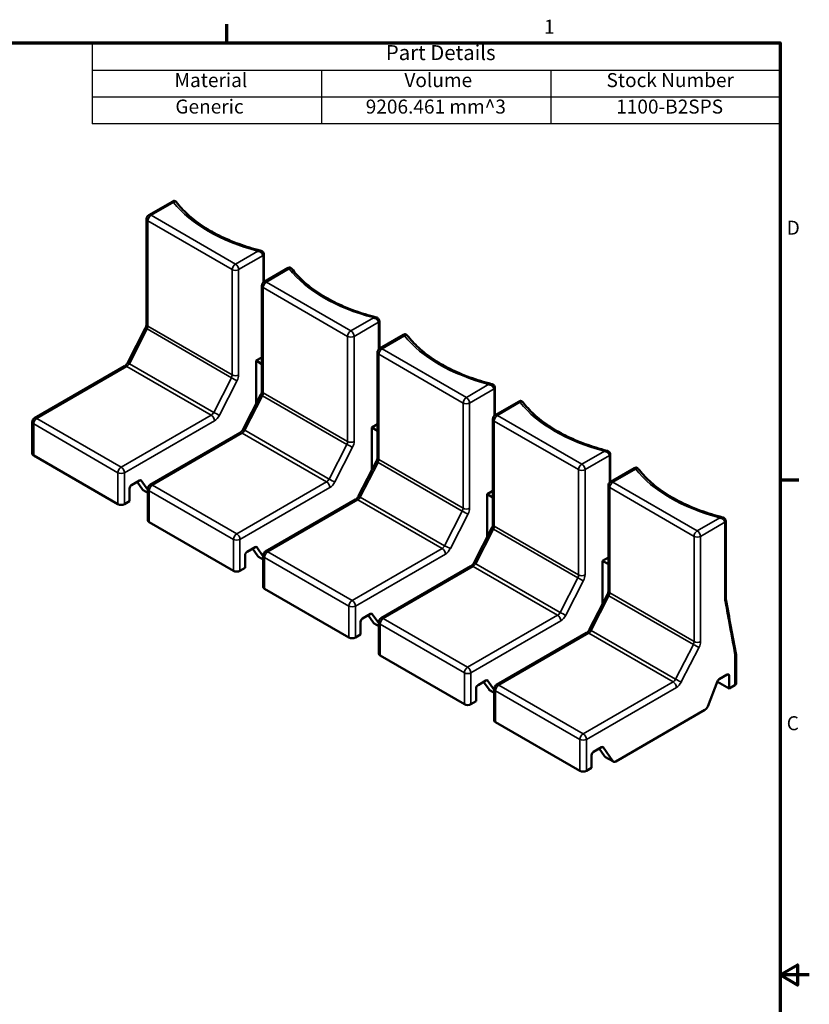
# Model space of a CAD drawing. Units: millimetres. Extents: x 6 to 273, y 3 to 213.
# Drawn here: x 187 to 273, y 105 to 212 of the extents above; entities that cross this region are included whole.
import ezdxf

# ---------------------------------------------------------------- set-up
doc = ezdxf.new("R2010")
doc.units = ezdxf.units.MM
doc.header["$LTSCALE"] = 0.5
for name, color, linetype, lineweight in [('Border {c3}', 7, 'Continuous', 70), ('Symbol {c3}', 7, 'Continuous', 25), ('Visible Narrow {c3}', 7, 'Continuous', 35), ('Visible {c3}', 7, 'Continuous', 50)]:
    doc.layers.add(name, color=color, linetype=linetype, lineweight=lineweight)
doc.styles.add('Heading Text {c3}', font='tahoma.ttf')
doc.styles.add('Note Text {c3}', font='tahoma.ttf')

# ---------------------------------------------------------------- blocks, each defined once
blk = doc.blocks.new('Borders c3 - Border')
at = {"layer": 'Border {c3}'}
for p, q in [((419.1, 419.1), (419.1, 423.16)), ((539.75, 323.85), (543.81, 323.85))]:
    blk.add_line(p, q, dxfattribs=at)
at = {"layer": 'Border {c3}', "flags": 128}
for points in [[(19.05, 12.7), (19.05, 419.1), (539.75, 419.1), (539.75, 12.7), (19.05, 12.7)], [(546.1, 215.9), (539.75, 215.9), (543.56, 218.1), (543.56, 213.7), (539.75, 215.9)]]:
    blk.add_lwpolyline(points, dxfattribs=at)
at = {"layer": 'Border {c3}', "char_height": 3.05, "attachment_point": 7, "style": 'Note Text {c3}'}
for s, insert in [('1', (488.26, 420.12)), ('D', (541.17, 376.3)), ('C', (541.17, 268.3))]:
    blk.add_mtext(s, dxfattribs=dict(at, insert=insert))
blk = doc.blocks.new('Part Details')
at = {"layer": 'Symbol {c3}'}
for p, q in [((539.75, 419.1), (389.75, 419.1)), ((389.75, 419.1), (389.75, 413.03)), ((539.75, 419.1), (539.75, 413.03)), ((539.75, 413.03), (389.75, 413.03)), ((389.75, 413.03), (389.75, 407.22)), ((439.75, 413.03), (439.75, 407.22)), ((489.75, 413.03), (489.75, 407.22)), ((539.75, 413.03), (539.75, 407.22)), ((539.75, 407.22), (389.75, 407.22)), ((389.75, 407.22), (389.75, 401.42)), ((439.75, 407.22), (439.75, 401.42)), ((489.75, 407.22), (489.75, 401.42)), ((539.75, 407.22), (539.75, 401.42)), ((539.75, 401.42), (389.75, 401.42))]:
    blk.add_line(p, q, dxfattribs=at)
at = {"layer": 'Symbol {c3}', "attachment_point": 7}
for s, insert, char_height, style in [('Part Details', (453.79, 414.3), 3.25, 'Heading Text {c3}'), ('Material', (407.72, 408.47), 3.048, 'Note Text {c3}'), ('Volume', (457.83, 408.47), 3.048, 'Note Text {c3}'), ('Stock Number', (501.89, 408.47), 3.048, 'Note Text {c3}'), ('Generic', (407.91, 402.71), 3.048, 'Note Text {c3}'), ('9206.461 mm^ 3', (449.4, 402.7), 3.048, 'Note Text {c3}'), ('1100-B2SPS', (504, 402.7), 3.048, 'Note Text {c3}')]:
    blk.add_mtext(s, dxfattribs=dict(at, insert=insert, char_height=char_height, style=style))

msp = doc.modelspace()

# ---------------------------------------------------------------- linework, layer by layer
at = {"layer": 'Visible Narrow {c3}'}
for p, q in [((201.3, 190.74), (203.77, 192.16)), ((200.95, 178.66), (200.95, 190.12)), ((200.95, 190.12), (210.14, 184.82)), ((210.5, 185.43), (201.3, 190.74)), ((212.96, 186.85), (210.5, 185.43)), ((210.85, 184.82), (213.52, 186.36)), ((213.52, 186.36), (213.52, 183.39)), ((210.14, 184.82), (210.14, 173.35)), ((210.85, 173.35), (210.85, 184.82)), ((213.89, 183.47), (216.35, 184.89)), ((213.54, 171.39), (213.54, 182.86)), ((213.54, 182.86), (222.73, 177.55)), ((223.08, 178.16), (213.89, 183.47)), ((225.54, 179.58), (223.08, 178.16)), ((198.94, 174.57), (200.87, 178.35)), ((200.87, 178.35), (210.06, 173.04)), ((210.14, 173.35), (200.95, 178.66)), ((223.44, 177.55), (226.1, 179.09)), ((226.1, 179.09), (226.1, 176.13)), ((222.73, 177.55), (222.73, 166.08)), ((223.44, 166.08), (223.44, 177.55)), ((226.48, 176.2), (228.94, 177.62)), ((235.67, 170.89), (226.48, 176.2)), ((226.12, 164.12), (226.12, 175.59)), ((226.12, 175.59), (235.32, 170.28)), ((188.86, 168.61), (198.67, 174.27)), ((198.67, 174.27), (207.86, 168.96)), ((208.13, 169.26), (198.94, 174.57)), ((210.06, 173.04), (208.13, 169.26)), ((208.75, 168.95), (210.69, 172.73)), ((238.13, 172.32), (235.67, 170.89)), ((236.02, 170.28), (238.69, 171.82)), ((238.69, 171.82), (238.69, 168.86)), ((211.52, 167.31), (213.46, 171.08)), ((213.46, 171.08), (222.65, 165.77)), ((222.73, 166.08), (213.54, 171.39)), ((235.32, 170.28), (235.32, 158.82)), ((236.02, 158.82), (236.02, 170.28)), ((239.06, 168.94), (241.52, 170.36)), ((198.05, 163.3), (188.86, 168.61)), ((207.86, 168.96), (198.05, 163.3)), ((248.26, 163.63), (239.06, 168.94)), ((188.51, 164.57), (188.51, 168)), ((188.51, 168), (197.7, 162.69)), ((198.41, 162.69), (208.21, 168.35)), ((238.71, 156.86), (238.71, 168.32)), ((238.71, 168.32), (247.9, 163.02)), ((201.45, 161.34), (211.25, 167)), ((211.25, 167), (220.44, 161.7)), ((220.71, 162), (211.52, 167.31)), ((222.65, 165.77), (220.71, 162)), ((221.34, 161.69), (223.27, 165.46)), ((250.72, 165.05), (248.26, 163.63)), ((248.61, 163.02), (251.28, 164.56)), ((251.28, 164.56), (251.28, 161.59)), ((224.11, 160.04), (226.04, 163.81)), ((226.04, 163.81), (235.23, 158.51)), ((235.32, 158.82), (226.12, 164.12)), ((197.7, 162.69), (197.7, 159.26)), ((198.41, 159.26), (198.41, 162.69)), ((247.9, 163.02), (247.9, 151.55)), ((248.61, 151.55), (248.61, 163.02)), ((251.65, 161.67), (254.11, 163.09)), ((200.16, 161.87), (200.23, 161.83)), ((210.64, 156.03), (201.45, 161.34)), ((220.44, 161.7), (210.64, 156.03)), ((210.99, 155.42), (220.8, 161.08)), ((251.3, 161.06), (260.49, 155.75)), ((251.3, 149.59), (251.3, 161.06)), ((260.84, 156.36), (251.65, 161.67)), ((200.95, 160.52), (200.38, 160.85)), ((201.09, 157.3), (201.09, 160.73)), ((201.09, 160.73), (210.29, 155.42)), ((233.3, 154.73), (224.11, 160.04)), ((214.03, 154.08), (223.84, 159.74)), ((223.84, 159.74), (233.03, 154.43)), ((235.23, 158.51), (233.3, 154.73)), ((233.93, 154.42), (235.86, 158.2)), ((263.3, 157.78), (260.84, 156.36)), ((247.9, 151.55), (238.71, 156.86)), ((261.2, 155.75), (263.86, 157.29)), ((263.86, 157.29), (263.86, 148.77)), ((236.7, 152.77), (238.63, 156.55)), ((238.63, 156.55), (247.82, 151.24)), ((260.49, 155.75), (260.49, 144.28)), ((261.2, 144.28), (261.2, 155.75)), ((210.29, 155.42), (210.29, 151.99)), ((210.99, 151.99), (210.99, 155.42)), ((212.74, 154.6), (212.82, 154.56)), ((213.53, 153.25), (212.96, 153.58)), ((213.68, 150.03), (213.68, 153.46)), ((213.68, 153.46), (222.87, 148.16)), ((223.23, 148.77), (214.03, 154.08)), ((233.03, 154.43), (223.23, 148.77)), ((223.58, 148.16), (233.38, 153.82)), ((226.62, 146.81), (236.42, 152.47)), ((236.42, 152.47), (245.62, 147.16)), ((245.89, 147.46), (236.7, 152.77)), ((247.82, 151.24), (245.89, 147.46)), ((246.51, 147.15), (248.44, 150.93)), ((249.28, 145.5), (251.21, 149.28)), ((251.21, 149.28), (260.41, 143.97)), ((260.49, 144.28), (251.3, 149.59)), ((222.87, 148.16), (222.87, 144.73)), ((223.58, 144.73), (223.58, 148.16)), ((225.33, 147.34), (225.41, 147.29)), ((245.62, 147.16), (235.81, 141.5)), ((226.12, 145.98), (225.55, 146.31)), ((226.27, 142.77), (226.27, 146.2)), ((226.27, 146.2), (235.46, 140.89)), ((235.81, 141.5), (226.62, 146.81)), ((236.17, 140.89), (245.97, 146.55)), ((239.21, 139.54), (249.01, 145.2)), ((249.01, 145.2), (258.2, 139.9)), ((258.47, 140.2), (249.28, 145.5)), ((260.41, 143.97), (258.47, 140.2)), ((259.1, 139.89), (261.03, 143.66)), ((264.94, 142.84), (264.94, 139.54)), ((235.46, 140.89), (235.46, 137.46)), ((236.17, 137.46), (236.17, 140.89)), ((264.1, 140.68), (264.31, 140.56)), ((237.92, 140.07), (237.99, 140.03)), ((248.4, 134.23), (239.21, 139.54)), ((258.2, 139.9), (248.4, 134.23)), ((238.71, 138.72), (238.14, 139.05)), ((238.85, 135.5), (238.85, 138.93)), ((238.85, 138.93), (248.04, 133.62)), ((248.75, 133.62), (258.56, 139.28)), ((248.04, 133.62), (248.04, 130.19)), ((248.75, 130.19), (248.75, 133.62)), ((250.5, 132.8), (250.58, 132.76)), ((251.64, 131.25), (250.72, 131.78))]:
    msp.add_line(p, q, dxfattribs=at)
for centre, major_axis, ratio, start_param, end_param in [((220.61, 196.57), (18.5, 0), 0.57735, 3.567977, 4.286005), ((201.3, 190.33), (-0.5, 0), 0.57735, 0, 0.785398), ((201.3, 190.33), (0.25, 0.433), 0.57735, 0.785398, 2.356194), ((201.3, 190.33), (-0.25, 0.433), 0.57735, 5.497787, 6.283185), ((213.3, 186.48), (0.3, 0), 0.57735, 5.497787, 6.283185), ((210.5, 185.02), (-0.25, -0.433), 0.57735, 3.926991, 5.497787), ((210.5, 185.02), (0.5, 0), 0.57735, 3.926991, 5.497787), ((210.5, 185.02), (-0.25, 0.433), 0.57735, 3.926991, 5.497787), ((233.2, 189.31), (18.5, 0), 0.57735, 3.567977, 4.286005), ((213.89, 183.06), (-0.25, 0.433), 0.57735, 5.497787, 6.283185), ((213.89, 183.06), (-0.5, 0), 0.57735, 0, 0.785398), ((213.89, 183.06), (0.25, 0.433), 0.57735, 0.785398, 2.356194), ((225.89, 179.21), (0.3, 0), 0.57735, 5.497787, 6.283185), ((201.14, 178.24), (-0.445, 0.228), 0.071162, 0, 0.953518), ((201.3, 178.86), (-0.5, 0), 0.57735, 0, 0.785398), ((200.6, 178.45), (0.25, 0.433), 0.57735, 4.799655, 5.497787), ((223.08, 177.75), (-0.25, -0.433), 0.57735, 3.926991, 5.497787), ((223.08, 177.75), (-0.25, 0.433), 0.57735, 3.926991, 5.497787), ((223.08, 177.75), (0.5, 0), 0.57735, 3.926991, 5.497787), ((245.78, 182.04), (18.5, 0), 0.57735, 3.567977, 4.286005), ((226.48, 175.79), (0.25, 0.433), 0.57735, 0.785398, 2.356194), ((226.48, 175.79), (-0.25, 0.433), 0.57735, 5.497787, 6.283185), ((226.48, 175.79), (-0.5, 0), 0.57735, 0, 0.785398), ((198.67, 173.86), (-0.25, 0.433), 0.57735, 5.497787, 6.283185), ((198.67, 174.68), (0.25, 0.433), 0.57735, 3.926991, 4.799655), ((199.21, 174.47), (-0.445, 0.228), 0.071162, 0, 0.953518), ((209.79, 173.15), (-0.25, -0.433), 0.57735, 1.658063, 2.356194), ((210.33, 172.93), (0.445, -0.228), 0.071162, 4.095111, 5.665907), ((210.5, 173.55), (0.5, 0), 0.57735, 3.926991, 5.497787), ((210.14, 172.94), (0.5, 0.866), 0.57735, 4.799655, 5.497787), ((238.48, 171.94), (0.3, 0), 0.57735, 5.497787, 6.283185), ((213.73, 170.97), (-0.445, 0.228), 0.071162, 0, 0.953518), ((213.89, 171.59), (-0.5, 0), 0.57735, 0, 0.785398), ((213.18, 171.19), (0.25, 0.433), 0.57735, 4.799655, 5.497787), ((235.67, 170.49), (-0.25, -0.433), 0.57735, 3.926991, 5.497787), ((235.67, 170.49), (-0.25, 0.433), 0.57735, 3.926991, 5.497787), ((235.67, 170.49), (0.5, 0), 0.57735, 3.926991, 5.497787), ((258.37, 174.77), (18.5, 0), 0.57735, 3.567977, 4.286005), ((188.86, 168.2), (0.25, 0.433), 0.57735, 0.785398, 2.356194), ((188.86, 168.2), (-0.25, 0.433), 0.57735, 5.497787, 6.283185), ((207.86, 169.37), (-0.25, -0.433), 0.57735, 0.785398, 1.658063), ((207.86, 168.55), (0.25, -0.433), 0.57735, 0.785398, 2.356194), ((208.4, 169.16), (0.445, -0.228), 0.071162, 4.095111, 5.665907), ((208.21, 169.17), (0.5, 0.866), 0.57735, 3.926991, 4.799655), ((239.06, 168.53), (-0.5, 0), 0.57735, 0, 0.785398), ((239.06, 168.53), (0.25, 0.433), 0.57735, 0.785398, 2.356194), ((239.06, 168.53), (-0.25, 0.433), 0.57735, 5.497787, 6.283185), ((188.86, 168.2), (-0.5, 0), 0.57735, 0, 0.785398), ((211.79, 167.2), (-0.445, 0.228), 0.071162, 0, 0.953518), ((211.25, 166.59), (-0.25, 0.433), 0.57735, 5.497787, 6.283185), ((211.25, 167.41), (0.25, 0.433), 0.57735, 3.926991, 4.799655), ((222.38, 165.88), (-0.25, -0.433), 0.57735, 1.658063, 2.356194), ((222.92, 165.67), (0.445, -0.228), 0.071162, 4.095111, 5.665907), ((223.08, 166.29), (0.5, 0), 0.57735, 3.926991, 5.497787), ((222.73, 165.68), (0.5, 0.866), 0.57735, 4.799655, 5.497787), ((226.48, 164.33), (-0.5, 0), 0.57735, 0, 0.785398), ((251.06, 164.68), (0.3, 0), 0.57735, 5.497787, 6.283185), ((198.05, 162.89), (-0.25, -0.433), 0.57735, 3.926991, 5.497787), ((198.05, 162.89), (-0.25, 0.433), 0.57735, 3.926991, 5.497787), ((226.31, 163.71), (-0.445, 0.228), 0.071162, 0, 0.953518), ((225.77, 163.92), (0.25, 0.433), 0.57735, 4.799655, 5.497787), ((248.26, 163.22), (-0.25, -0.433), 0.57735, 3.926991, 5.497787), ((248.26, 163.22), (-0.25, 0.433), 0.57735, 3.926991, 5.497787), ((198.05, 162.89), (0.5, 0), 0.57735, 3.926991, 5.497787), ((248.26, 163.22), (0.5, 0), 0.57735, 3.926991, 5.497787), ((270.95, 167.51), (18.5, 0), 0.57735, 3.567977, 4.286005), ((201.45, 160.93), (0.25, 0.433), 0.57735, 0.785398, 2.356194), ((201.45, 160.93), (-0.25, 0.433), 0.57735, 5.497787, 6.283185), ((220.44, 162.1), (-0.25, -0.433), 0.57735, 0.785398, 1.658063), ((220.44, 161.29), (0.25, -0.433), 0.57735, 0.785398, 2.356194), ((220.99, 161.89), (0.445, -0.228), 0.071162, 4.095111, 5.665907), ((220.8, 161.9), (0.5, 0.866), 0.57735, 3.926991, 4.799655), ((251.65, 161.26), (-0.5, 0), 0.57735, 0, 0.785398), ((251.65, 161.26), (0.25, 0.433), 0.57735, 0.785398, 2.356194), ((251.65, 161.26), (-0.25, 0.433), 0.57735, 5.497787, 6.283185), ((201.45, 160.93), (-0.5, 0), 0.57735, 0, 0.785398), ((223.84, 160.14), (0.25, 0.433), 0.57735, 3.926991, 4.799655), ((224.38, 159.93), (-0.445, 0.228), 0.071162, 0, 0.953518), ((223.84, 159.33), (-0.25, 0.433), 0.57735, 5.497787, 6.283185), ((234.96, 158.61), (-0.25, -0.433), 0.57735, 1.658063, 2.356194), ((235.67, 159.02), (0.5, 0), 0.57735, 3.926991, 5.497787), ((235.32, 158.41), (0.5, 0.866), 0.57735, 4.799655, 5.497787), ((235.5, 158.4), (0.445, -0.228), 0.071162, 4.095111, 5.665907), ((238.9, 156.44), (-0.445, 0.228), 0.071162, 0, 0.953518), ((239.06, 157.06), (-0.5, 0), 0.57735, 0, 0.785398), ((238.36, 156.65), (0.25, 0.433), 0.57735, 4.799655, 5.497787), ((263.65, 157.41), (0.3, 0), 0.57735, 5.497787, 6.283185), ((210.64, 155.63), (-0.25, -0.433), 0.57735, 3.926991, 5.497787), ((210.64, 155.63), (-0.25, 0.433), 0.57735, 3.926991, 5.497787), ((260.84, 155.95), (-0.25, -0.433), 0.57735, 3.926991, 5.497787), ((260.84, 155.95), (0.5, 0), 0.57735, 3.926991, 5.497787), ((260.84, 155.95), (-0.25, 0.433), 0.57735, 3.926991, 5.497787), ((210.64, 155.63), (0.5, 0), 0.57735, 3.926991, 5.497787), ((233.03, 154.84), (-0.25, -0.433), 0.57735, 0.785398, 1.658063), ((233.57, 154.63), (0.445, -0.228), 0.071162, 4.095111, 5.665907), ((214.03, 153.67), (-0.5, 0), 0.57735, 0, 0.785398), ((214.03, 153.67), (0.25, 0.433), 0.57735, 0.785398, 2.356194), ((214.03, 153.67), (-0.25, 0.433), 0.57735, 5.497787, 6.283185), ((233.03, 154.02), (0.25, -0.433), 0.57735, 0.785398, 2.356194), ((233.38, 154.63), (0.5, 0.866), 0.57735, 3.926991, 4.799655), ((236.42, 152.06), (-0.25, 0.433), 0.57735, 5.497787, 6.283185), ((236.42, 152.88), (0.25, 0.433), 0.57735, 3.926991, 4.799655), ((236.97, 152.67), (-0.445, 0.228), 0.071162, 0, 0.953518), ((247.55, 151.35), (-0.25, -0.433), 0.57735, 1.658063, 2.356194), ((248.26, 151.75), (0.5, 0), 0.57735, 3.926991, 5.497787), ((247.9, 151.14), (0.5, 0.866), 0.57735, 4.799655, 5.497787), ((248.09, 151.13), (0.445, -0.228), 0.071162, 4.095111, 5.665907), ((251.49, 149.17), (-0.445, 0.228), 0.071162, 0, 0.953518), ((251.65, 149.79), (-0.5, 0), 0.57735, 0, 0.785398), ((250.94, 149.39), (0.25, 0.433), 0.57735, 4.799655, 5.497787), ((223.23, 148.36), (-0.25, -0.433), 0.57735, 3.926991, 5.497787), ((223.23, 148.36), (0.5, 0), 0.57735, 3.926991, 5.497787), ((223.23, 148.36), (-0.25, 0.433), 0.57735, 3.926991, 5.497787), ((2730.09, 2112.22), (-1774.92, -3074.24), 0.57735, 5.685042, 5.68592), ((245.62, 147.57), (-0.25, -0.433), 0.57735, 0.785398, 1.658063), ((245.62, 146.75), (0.25, -0.433), 0.57735, 0.785398, 2.356194), ((246.16, 147.36), (0.445, -0.228), 0.071162, 4.095111, 5.665907), ((245.97, 147.37), (0.5, 0.866), 0.57735, 3.926991, 4.799655), ((226.62, 146.4), (-0.5, 0), 0.57735, 0, 0.785398), ((226.62, 146.4), (0.25, 0.433), 0.57735, 0.785398, 2.356194), ((226.62, 146.4), (-0.25, 0.433), 0.57735, 5.497787, 6.283185), ((249.01, 144.79), (-0.25, 0.433), 0.57735, 5.497787, 6.283185), ((249.01, 145.61), (0.25, 0.433), 0.57735, 3.926991, 4.799655), ((249.55, 145.4), (-0.445, 0.228), 0.071162, 0, 0.953518), ((260.14, 144.08), (-0.25, -0.433), 0.57735, 1.658063, 2.356194), ((260.68, 143.87), (0.445, -0.228), 0.071162, 4.095111, 5.665907), ((260.84, 144.49), (0.5, 0), 0.57735, 3.926991, 5.497787), ((260.49, 143.87), (0.5, 0.866), 0.57735, 4.799655, 5.497787), ((235.81, 141.09), (-0.25, -0.433), 0.57735, 3.926991, 5.497787), ((235.81, 141.09), (0.5, 0), 0.57735, 3.926991, 5.497787), ((235.81, 141.09), (-0.25, 0.433), 0.57735, 3.926991, 5.497787), ((239.21, 139.13), (0.25, 0.433), 0.57735, 0.785398, 2.356194), ((239.21, 139.13), (-0.25, 0.433), 0.57735, 5.497787, 6.283185), ((258.2, 140.3), (-0.25, -0.433), 0.57735, 0.785398, 1.658063), ((258.2, 139.49), (0.25, -0.433), 0.57735, 0.785398, 2.356194), ((258.75, 140.09), (0.445, -0.228), 0.071162, 4.095111, 5.665907), ((258.56, 140.1), (0.5, 0.866), 0.57735, 3.926991, 4.799655), ((239.21, 139.13), (-0.5, 0), 0.57735, 0, 0.785398), ((248.4, 133.83), (-0.25, -0.433), 0.57735, 3.926991, 5.497787), ((248.4, 133.83), (-0.25, 0.433), 0.57735, 3.926991, 5.497787), ((248.4, 133.83), (0.5, 0), 0.57735, 3.926991, 5.497787)]:
    msp.add_ellipse(centre, major_axis=major_axis, ratio=ratio, start_param=start_param, end_param=end_param, dxfattribs=at)
msp.add_open_spline([(264.27, 146.5), (264.5, 145.28), (264.72, 144.06), (264.94, 142.84)], degree=3, dxfattribs=at)
at = {"layer": 'Visible {c3}'}
for p, q in [((203.66, 192.26), (201.05, 190.76)), ((200.8, 178.86), (200.8, 190.33)), ((213.6, 183.47), (213.6, 186.48)), ((216.25, 185), (213.64, 183.49)), ((213.39, 171.59), (213.39, 183.06)), ((226.19, 176.2), (226.19, 179.21)), ((198.76, 174.69), (200.69, 178.47)), ((228.83, 177.73), (226.23, 176.23)), ((212.76, 174.9), (213.39, 175.26)), ((225.98, 164.33), (225.98, 175.79)), ((188.61, 168.63), (198.42, 174.29)), ((212.76, 170.18), (212.76, 174.9)), ((212.76, 174.9), (213.39, 174.53)), ((238.78, 168.94), (238.78, 171.94)), ((211.35, 167.43), (213.28, 171.2)), ((241.42, 170.46), (238.81, 168.96)), ((238.56, 157.06), (238.56, 168.53)), ((188.36, 168.2), (188.36, 164.77)), ((225.35, 167.63), (225.98, 167.99)), ((225.35, 162.92), (225.35, 167.63)), ((225.35, 167.63), (225.98, 167.26)), ((201.2, 161.37), (211, 167.03)), ((188.51, 164.57), (197.7, 159.26)), ((251.36, 161.67), (251.36, 164.68)), ((223.93, 160.16), (225.87, 163.94)), ((254.01, 163.2), (251.4, 161.69)), ((198.97, 159.59), (198.97, 160.97)), ((199.18, 161.34), (200.05, 161.84)), ((200.38, 160.85), (199.78, 161.69)), ((200.23, 161.83), (200.95, 160.81)), ((251.15, 149.79), (251.15, 161.26)), ((200.95, 160.5), (200.43, 160.79)), ((200.95, 160.93), (200.95, 157.5)), ((237.93, 160.36), (238.56, 160.73)), ((237.93, 155.65), (237.93, 160.36)), ((237.93, 160.36), (238.56, 160)), ((198.41, 159.26), (198.97, 159.59)), ((213.78, 154.1), (223.59, 159.76)), ((201.09, 157.3), (210.29, 151.99)), ((236.52, 152.89), (238.45, 156.67)), ((263.95, 148.91), (263.95, 157.41)), ((211.77, 154.08), (212.64, 154.58)), ((212.82, 154.56), (213.53, 153.55)), ((211.56, 152.32), (211.56, 153.71)), ((212.96, 153.58), (212.37, 154.42)), ((213.53, 153.23), (213.02, 153.53)), ((213.53, 153.67), (213.53, 150.24)), ((250.52, 153.1), (251.15, 153.46)), ((226.37, 146.83), (236.17, 152.49)), ((250.52, 148.38), (250.52, 153.1)), ((250.52, 153.1), (251.15, 152.73)), ((210.99, 151.99), (211.56, 152.32)), ((213.68, 150.03), (222.87, 144.73)), ((249.11, 145.63), (251.04, 149.4)), ((224.36, 146.81), (225.22, 147.31)), ((225.55, 146.31), (224.96, 147.16)), ((225.41, 147.29), (226.12, 146.28)), ((224.14, 145.05), (224.14, 146.44)), ((226.12, 145.96), (225.61, 146.26)), ((226.12, 146.4), (226.12, 142.97)), ((223.58, 144.73), (224.14, 145.05)), ((238.96, 139.57), (248.76, 145.23)), ((226.27, 142.77), (235.46, 137.46)), ((265.06, 142.83), (265.06, 139.7)), ((263.23, 140.18), (264.1, 140.68)), ((236.94, 139.54), (237.81, 140.04)), ((238.14, 139.05), (237.54, 139.89)), ((237.99, 140.03), (238.71, 139.01)), ((261.98, 137.22), (263.04, 139.96)), ((263.03, 139.91), (264.31, 139.17)), ((264.31, 140.56), (264.31, 139.17)), ((264.31, 139.17), (264.94, 139.54)), ((236.73, 137.79), (236.73, 139.17)), ((238.71, 138.7), (238.19, 138.99)), ((238.71, 139.13), (238.71, 135.7)), ((236.17, 137.46), (236.73, 137.79)), ((261.68, 136.84), (251.95, 131.22)), ((238.85, 135.5), (248.04, 130.19)), ((249.53, 132.27), (250.4, 132.78)), ((250.72, 131.78), (250.13, 132.62)), ((250.58, 132.76), (251.64, 131.25)), ((249.32, 130.52), (249.32, 131.91)), ((251.7, 131.2), (250.78, 131.73)), ((248.75, 130.19), (249.32, 130.52))]:
    msp.add_line(p, q, dxfattribs=at)
for centre in [(201.3, 190.33), (213.89, 183.06), (226.48, 175.79), (188.86, 168.2), (239.06, 168.53), (201.45, 160.93), (251.65, 161.26), (214.03, 153.67), (226.62, 146.4), (239.21, 139.13)]:
    msp.add_arc(centre, 0.5, 120, 180, dxfattribs=at)
for centre, major_axis, start_param, end_param in [((213.3, 186.48), (0.3, 0), 0, 0.003673), ((225.89, 179.21), (0.3, 0), 0, 0.003657), ((238.48, 171.94), (0.3, 0), 0, 0.003646), ((188.86, 164.77), (-0.5, 0), 0, 0.785398), ((251.06, 164.68), (0.3, 0), 0, 0.003638), ((199.18, 161.1), (-0.15, -0.26), 3.926991, 5.497787), ((200.05, 161.6), (0.15, 0.26), 6.021386, 7.068583), ((200.68, 161.23), (-0.25, -0.433), 6.021386, 6.283185), ((198.05, 159.46), (0.5, 0), 3.926991, 5.497787), ((201.45, 157.5), (-0.5, 0), 0, 0.785398), ((263.65, 157.41), (0.3, 0), 0, 0.003632), ((212.64, 154.33), (0.15, 0.26), 6.021386, 7.068583), ((211.77, 153.83), (-0.15, -0.26), 3.926991, 5.497787), ((213.27, 153.96), (-0.25, -0.433), 6.021386, 6.283185), ((210.64, 152.2), (0.5, 0), 3.926991, 5.497787), ((214.03, 150.24), (-0.5, 0), 0, 0.785398), ((225.22, 147.06), (0.15, 0.26), 6.021386, 7.068583), ((224.36, 146.56), (-0.15, -0.26), 3.926991, 5.497787), ((225.86, 146.69), (-0.25, -0.433), 6.021386, 6.283185), ((223.23, 144.93), (0.5, 0), 3.926991, 5.497787), ((226.62, 142.97), (-0.5, 0), 0, 0.785398), ((264.1, 140.44), (0.15, 0.26), 5.497787, 7.068583), ((236.94, 139.3), (-0.15, -0.26), 3.926991, 5.497787), ((237.81, 139.8), (0.15, 0.26), 6.021386, 7.068583), ((263.23, 139.94), (-0.15, -0.26), 3.926991, 4.974188), ((264.66, 139.7), (0.4, 0), 5.497787, 6.283185), ((238.44, 139.43), (-0.25, -0.433), 6.021386, 6.283185), ((235.81, 137.66), (0.5, 0), 3.926991, 5.497787), ((261.68, 137.25), (-0.25, -0.433), 0.785398, 1.832596), ((239.21, 135.7), (-0.5, 0), 0, 0.785398), ((249.53, 132.03), (-0.15, -0.26), 3.926991, 5.497787), ((250.4, 132.53), (0.15, 0.26), 6.021386, 7.068583), ((251.03, 132.16), (-0.25, -0.433), 6.021386, 6.283185), ((251.95, 131.63), (-0.25, -0.433), 6.021386, 7.068583), ((248.4, 130.4), (0.5, 0), 3.926991, 5.497787)]:
    msp.add_ellipse(centre, major_axis=major_axis, ratio=0.57735, start_param=start_param, end_param=end_param, dxfattribs=at)
for points, knots in [([(203.66, 192.26), (203.68, 192.28), (203.7, 192.29), (203.75, 192.3), (203.78, 192.31), (203.84, 192.31), (203.87, 192.3), (203.93, 192.28), (203.96, 192.27), (204.01, 192.24), (204.03, 192.22), (204.05, 192.2)], [0.00005932, 0.00005932, 0.00005932, 0.00005932, 0.00692928, 0.00692928, 0.01523907, 0.01523907, 0.02495884, 0.02495884, 0.03474184, 0.03474184, 0.04263646, 0.04263646, 0.04263646, 0.04263646]), ([(203.66, 192.26), (203.67, 192.27), (203.69, 192.27), (203.71, 192.24), (203.73, 192.23)], [0.0183357, 0.0183357, 0.0183357, 0.0183357, 0.02626394, 0.03501859, 0.03501859, 0.03501859, 0.03501859]), ([(203.73, 192.23), (203.74, 192.21), (203.75, 192.19), (203.76, 192.16), (203.76, 192.16), (203.77, 192.16)], [0.035018589, 0.035018589, 0.035018589, 0.035018589, 0.043773237, 0.043773237, 0.044103678, 0.044103678, 0.044103678, 0.044103678]), ([(203.77, 192.16), (203.77, 192.16), (203.77, 192.16), (203.8, 192.18), (203.85, 192.22), (203.93, 192.24), (203.98, 192.24), (204.01, 192.23)], [-0.04410368, -0.04410368, -0.04410368, -0.04410368, -0.04377324, -0.04377324, -0.03501859, -0.02626394, -0.01791993, -0.01791993, -0.01791993, -0.01791993]), ([(213.24, 186.88), (212.42, 187.09), (211.63, 187.34), (210.12, 187.89), (209.4, 188.2), (208.05, 188.87), (207.43, 189.24), (206.27, 190.01), (205.75, 190.42), (204.82, 191.28), (204.41, 191.73), (204.06, 192.18)], [2.7729604, 2.7729604, 2.7729604, 2.7729604, 2.9212325, 2.9212325, 3.0695047, 3.0695047, 3.2177768, 3.2177768, 3.366049, 3.366049, 3.5143211, 3.5143211, 3.5143211, 3.5143211]), ([(213.08, 186.89), (213.04, 186.88), (213, 186.87), (212.96, 186.85), (212.96, 186.85), (212.96, 186.85)], [-0.008754647, -0.008754647, -0.008754647, -0.008754647, 0, 0, 0.000330441, 0.000330441, 0.000330441, 0.000330441]), ([(212.96, 186.85), (212.96, 186.85), (212.96, 186.85), (213.01, 186.84), (213.1, 186.82), (213.23, 186.76), (213.32, 186.7), (213.36, 186.66)], [-0.00033044, -0.00033044, -0.00033044, -0.00033044, 0, 0, 0.00875465, 0.01750929, 0.02586417, 0.02586417, 0.02586417, 0.02586417]), ([(213.25, 186.88), (213.23, 186.89), (213.17, 186.9), (213.12, 186.89), (213.08, 186.89)], [-0.02203638, -0.02203638, -0.02203638, -0.02203638, -0.01750929, -0.00875465, -0.00875465, -0.00875465, -0.00875465]), ([(213.25, 186.88), (213.29, 186.87), (213.34, 186.85), (213.43, 186.8), (213.48, 186.76), (213.55, 186.68), (213.57, 186.63), (213.6, 186.55), (213.6, 186.51), (213.6, 186.48)], [0, 0, 0, 0, 0.01452256, 0.01452256, 0.03271874, 0.03271874, 0.04791401, 0.04791401, 0.05869698, 0.05869698, 0.05869698, 0.05869698]), ([(213.36, 186.66), (213.4, 186.63), (213.47, 186.54), (213.52, 186.42), (213.52, 186.36)], [0.02586417, 0.02586417, 0.02586417, 0.02586417, 0.03501859, 0.04377324, 0.04377324, 0.04377324, 0.04377324]), ([(216.25, 185), (216.27, 185.01), (216.29, 185.02), (216.34, 185.03), (216.36, 185.04), (216.42, 185.04), (216.46, 185.04), (216.52, 185.02), (216.55, 185), (216.6, 184.97), (216.62, 184.95), (216.63, 184.93)], [0.00005929, 0.00005929, 0.00005929, 0.00005929, 0.00692842, 0.00692842, 0.015237, 0.015237, 0.02495652, 0.02495652, 0.03474088, 0.03474088, 0.0426352, 0.0426352, 0.0426352, 0.0426352]), ([(216.25, 185), (216.26, 185), (216.28, 185), (216.3, 184.98), (216.31, 184.96)], [0.01833572, 0.01833572, 0.01833572, 0.01833572, 0.02626394, 0.03501859, 0.03501859, 0.03501859, 0.03501859]), ([(216.31, 184.96), (216.33, 184.94), (216.34, 184.92), (216.35, 184.89), (216.35, 184.89), (216.35, 184.89)], [0.035018589, 0.035018589, 0.035018589, 0.035018589, 0.043773237, 0.043773237, 0.044103678, 0.044103678, 0.044103678, 0.044103678]), ([(216.35, 184.89), (216.35, 184.89), (216.35, 184.89), (216.38, 184.91), (216.44, 184.95), (216.52, 184.97), (216.57, 184.97), (216.59, 184.96)], [-0.04410368, -0.04410368, -0.04410368, -0.04410368, -0.04377324, -0.04377324, -0.03501859, -0.02626394, -0.0179194, -0.0179194, -0.0179194, -0.0179194]), ([(225.83, 179.62), (225.01, 179.83), (224.22, 180.07), (222.71, 180.62), (221.99, 180.93), (220.64, 181.61), (220.01, 181.97), (218.86, 182.75), (218.33, 183.16), (217.4, 184.01), (216.99, 184.46), (216.65, 184.92)], [2.7729604, 2.7729604, 2.7729604, 2.7729604, 2.9212325, 2.9212325, 3.0695047, 3.0695047, 3.2177768, 3.2177768, 3.366049, 3.366049, 3.5143211, 3.5143211, 3.5143211, 3.5143211]), ([(225.67, 179.62), (225.63, 179.61), (225.59, 179.6), (225.55, 179.58), (225.55, 179.58), (225.54, 179.58)], [-0.008754647, -0.008754647, -0.008754647, -0.008754647, 0, 0, 0.000330441, 0.000330441, 0.000330441, 0.000330441]), ([(225.54, 179.58), (225.55, 179.58), (225.55, 179.58), (225.6, 179.57), (225.69, 179.55), (225.82, 179.49), (225.91, 179.43), (225.95, 179.4)], [-0.00033044, -0.00033044, -0.00033044, -0.00033044, 0, 0, 0.00875465, 0.01750929, 0.02586451, 0.02586451, 0.02586451, 0.02586451]), ([(225.83, 179.61), (225.82, 179.62), (225.76, 179.63), (225.7, 179.63), (225.67, 179.62)], [-0.02203655, -0.02203655, -0.02203655, -0.02203655, -0.01750929, -0.00875465, -0.00875465, -0.00875465, -0.00875465]), ([(225.83, 179.61), (225.88, 179.6), (225.93, 179.59), (226.02, 179.53), (226.06, 179.49), (226.13, 179.41), (226.16, 179.37), (226.19, 179.28), (226.19, 179.25), (226.19, 179.21)], [0, 0, 0, 0, 0.01452167, 0.01452167, 0.03271743, 0.03271743, 0.04791272, 0.04791272, 0.05869632, 0.05869632, 0.05869632, 0.05869632]), ([(225.95, 179.4), (225.99, 179.36), (226.06, 179.27), (226.1, 179.15), (226.1, 179.09)], [0.02586451, 0.02586451, 0.02586451, 0.02586451, 0.03501859, 0.04377324, 0.04377324, 0.04377324, 0.04377324]), ([(200.8, 178.86), (200.8, 178.84), (200.8, 178.82), (200.8, 178.78), (200.79, 178.75), (200.78, 178.7), (200.78, 178.67), (200.76, 178.62), (200.75, 178.59), (200.72, 178.53), (200.71, 178.5), (200.69, 178.47)], [0, 0, 0, 0, 0.1396263, 0.1396263, 0.2792527, 0.2792527, 0.418879, 0.418879, 0.5585054, 0.5585054, 0.6981317, 0.6981317, 0.6981317, 0.6981317]), ([(228.83, 177.73), (228.85, 177.74), (228.87, 177.75), (228.92, 177.77), (228.95, 177.77), (229.01, 177.77), (229.04, 177.77), (229.1, 177.75), (229.13, 177.74), (229.18, 177.7), (229.2, 177.69), (229.22, 177.67)], [0.00005927, 0.00005927, 0.00005927, 0.00005927, 0.00692786, 0.00692786, 0.01523569, 0.01523569, 0.02495505, 0.02495505, 0.03474025, 0.03474025, 0.04263446, 0.04263446, 0.04263446, 0.04263446]), ([(228.83, 177.73), (228.84, 177.74), (228.87, 177.73), (228.89, 177.71), (228.9, 177.69)], [0.01833573, 0.01833573, 0.01833573, 0.01833573, 0.02626394, 0.03501859, 0.03501859, 0.03501859, 0.03501859]), ([(228.9, 177.69), (228.91, 177.67), (228.92, 177.65), (228.94, 177.62), (228.94, 177.62), (228.94, 177.62)], [0.035018589, 0.035018589, 0.035018589, 0.035018589, 0.043773237, 0.043773237, 0.044103678, 0.044103678, 0.044103678, 0.044103678]), ([(228.94, 177.62), (228.94, 177.62), (228.94, 177.62), (228.97, 177.65), (229.03, 177.68), (229.11, 177.71), (229.16, 177.7), (229.18, 177.69)], [-0.04410368, -0.04410368, -0.04410368, -0.04410368, -0.04377324, -0.04377324, -0.03501859, -0.02626394, -0.0179191, -0.0179191, -0.0179191, -0.0179191]), ([(238.42, 172.35), (237.6, 172.56), (236.8, 172.8), (235.29, 173.36), (234.57, 173.67), (233.23, 174.34), (232.6, 174.7), (231.45, 175.48), (230.92, 175.89), (229.99, 176.75), (229.58, 177.19), (229.23, 177.65)], [2.7729604, 2.7729604, 2.7729604, 2.7729604, 2.9212325, 2.9212325, 3.0695047, 3.0695047, 3.2177768, 3.2177768, 3.366049, 3.366049, 3.5143211, 3.5143211, 3.5143211, 3.5143211]), ([(198.76, 174.69), (198.74, 174.66), (198.72, 174.62), (198.68, 174.55), (198.65, 174.52), (198.6, 174.46), (198.58, 174.43), (198.53, 174.38), (198.5, 174.36), (198.46, 174.32), (198.43, 174.31), (198.42, 174.29)], [0.6981317, 0.6981317, 0.6981317, 0.6981317, 0.8726646, 0.8726646, 1.0471976, 1.0471976, 1.2217305, 1.2217305, 1.3962634, 1.3962634, 1.5707963, 1.5707963, 1.5707963, 1.5707963]), ([(238.25, 172.35), (238.21, 172.34), (238.17, 172.33), (238.13, 172.32), (238.13, 172.32), (238.13, 172.32)], [-0.008754647, -0.008754647, -0.008754647, -0.008754647, 0, 0, 0.000330441, 0.000330441, 0.000330441, 0.000330441]), ([(238.13, 172.32), (238.13, 172.32), (238.13, 172.31), (238.18, 172.31), (238.28, 172.28), (238.41, 172.22), (238.49, 172.16), (238.53, 172.13)], [-0.00033044, -0.00033044, -0.00033044, -0.00033044, 0, 0, 0.00875465, 0.01750929, 0.02586473, 0.02586473, 0.02586473, 0.02586473]), ([(238.42, 172.35), (238.4, 172.35), (238.35, 172.36), (238.29, 172.36), (238.25, 172.35)], [-0.02203665, -0.02203665, -0.02203665, -0.02203665, -0.01750929, -0.00875465, -0.00875465, -0.00875465, -0.00875465]), ([(238.42, 172.35), (238.47, 172.34), (238.51, 172.32), (238.61, 172.27), (238.65, 172.23), (238.72, 172.14), (238.75, 172.1), (238.77, 172.02), (238.78, 171.98), (238.78, 171.95)], [0, 0, 0, 0, 0.01452105, 0.01452105, 0.03271652, 0.03271652, 0.04791185, 0.04791185, 0.05869589, 0.05869589, 0.05869589, 0.05869589]), ([(238.53, 172.13), (238.57, 172.09), (238.65, 172), (238.69, 171.88), (238.69, 171.82)], [0.02586473, 0.02586473, 0.02586473, 0.02586473, 0.03501859, 0.04377324, 0.04377324, 0.04377324, 0.04377324]), ([(213.39, 171.59), (213.39, 171.58), (213.39, 171.56), (213.39, 171.51), (213.38, 171.49), (213.37, 171.43), (213.36, 171.41), (213.34, 171.35), (213.33, 171.32), (213.31, 171.26), (213.3, 171.23), (213.28, 171.2)], [0, 0, 0, 0, 0.1396263, 0.1396263, 0.2792527, 0.2792527, 0.418879, 0.418879, 0.5585054, 0.5585054, 0.6981317, 0.6981317, 0.6981317, 0.6981317]), ([(241.42, 170.46), (241.44, 170.48), (241.46, 170.49), (241.51, 170.5), (241.54, 170.51), (241.6, 170.51), (241.63, 170.5), (241.69, 170.48), (241.72, 170.47), (241.77, 170.44), (241.79, 170.42), (241.81, 170.4)], [0.00005926, 0.00005926, 0.00005926, 0.00005926, 0.00692748, 0.00692748, 0.01523478, 0.01523478, 0.02495404, 0.02495404, 0.0347398, 0.0347398, 0.04263398, 0.04263398, 0.04263398, 0.04263398]), ([(241.42, 170.46), (241.43, 170.47), (241.45, 170.47), (241.47, 170.44), (241.49, 170.43)], [0.01833574, 0.01833574, 0.01833574, 0.01833574, 0.02626394, 0.03501859, 0.03501859, 0.03501859, 0.03501859]), ([(241.49, 170.43), (241.5, 170.41), (241.51, 170.39), (241.52, 170.36), (241.52, 170.36), (241.52, 170.36)], [0.035018589, 0.035018589, 0.035018589, 0.035018589, 0.043773237, 0.043773237, 0.044103678, 0.044103678, 0.044103678, 0.044103678]), ([(241.52, 170.36), (241.53, 170.36), (241.53, 170.36), (241.56, 170.38), (241.61, 170.42), (241.69, 170.44), (241.74, 170.44), (241.77, 170.43)], [-0.04410368, -0.04410368, -0.04410368, -0.04410368, -0.04377324, -0.04377324, -0.03501859, -0.02626394, -0.01791891, -0.01791891, -0.01791891, -0.01791891]), ([(251, 165.08), (250.18, 165.29), (249.39, 165.54), (247.88, 166.09), (247.16, 166.4), (245.81, 167.07), (245.18, 167.44), (244.03, 168.21), (243.51, 168.62), (242.58, 169.48), (242.17, 169.93), (241.82, 170.38)], [2.7729604, 2.7729604, 2.7729604, 2.7729604, 2.9212325, 2.9212325, 3.0695047, 3.0695047, 3.2177768, 3.2177768, 3.366049, 3.366049, 3.5143211, 3.5143211, 3.5143211, 3.5143211]), ([(211.35, 167.43), (211.33, 167.39), (211.31, 167.35), (211.26, 167.29), (211.24, 167.25), (211.19, 167.19), (211.17, 167.16), (211.12, 167.11), (211.09, 167.09), (211.04, 167.05), (211.02, 167.04), (211, 167.03)], [0.6981317, 0.6981317, 0.6981317, 0.6981317, 0.8726646, 0.8726646, 1.0471976, 1.0471976, 1.2217305, 1.2217305, 1.3962634, 1.3962634, 1.5707963, 1.5707963, 1.5707963, 1.5707963]), ([(225.98, 164.33), (225.98, 164.31), (225.98, 164.29), (225.97, 164.24), (225.97, 164.22), (225.96, 164.17), (225.95, 164.14), (225.93, 164.08), (225.92, 164.05), (225.9, 163.99), (225.88, 163.96), (225.87, 163.94)], [0, 0, 0, 0, 0.1396263, 0.1396263, 0.2792527, 0.2792527, 0.418879, 0.418879, 0.5585054, 0.5585054, 0.6981317, 0.6981317, 0.6981317, 0.6981317]), ([(250.84, 165.08), (250.8, 165.08), (250.76, 165.07), (250.72, 165.05), (250.72, 165.05), (250.72, 165.05)], [-0.008754647, -0.008754647, -0.008754647, -0.008754647, 0, 0, 0.000330441, 0.000330441, 0.000330441, 0.000330441]), ([(250.72, 165.05), (250.72, 165.05), (250.72, 165.05), (250.77, 165.04), (250.86, 165.02), (250.99, 164.96), (251.08, 164.9), (251.12, 164.86)], [-0.00033044, -0.00033044, -0.00033044, -0.00033044, 0, 0, 0.00875465, 0.01750929, 0.02586487, 0.02586487, 0.02586487, 0.02586487]), ([(251.01, 165.08), (250.99, 165.09), (250.93, 165.09), (250.88, 165.09), (250.84, 165.08)], [-0.02203673, -0.02203673, -0.02203673, -0.02203673, -0.01750929, -0.00875465, -0.00875465, -0.00875465, -0.00875465]), ([(251.01, 165.08), (251.05, 165.07), (251.1, 165.05), (251.19, 165), (251.24, 164.96), (251.31, 164.88), (251.33, 164.83), (251.36, 164.75), (251.36, 164.71), (251.36, 164.68)], [0, 0, 0, 0, 0.01452058, 0.01452058, 0.03271585, 0.03271585, 0.04791122, 0.04791122, 0.05869559, 0.05869559, 0.05869559, 0.05869559]), ([(251.12, 164.86), (251.16, 164.83), (251.23, 164.74), (251.28, 164.61), (251.28, 164.56)], [0.02586487, 0.02586487, 0.02586487, 0.02586487, 0.03501859, 0.04377324, 0.04377324, 0.04377324, 0.04377324]), ([(254.01, 163.2), (254.03, 163.21), (254.05, 163.22), (254.09, 163.23), (254.12, 163.24), (254.18, 163.24), (254.22, 163.24), (254.28, 163.22), (254.31, 163.2), (254.36, 163.17), (254.37, 163.15), (254.39, 163.13)], [0.00005925, 0.00005925, 0.00005925, 0.00005925, 0.0069272, 0.0069272, 0.01523412, 0.01523412, 0.02495329, 0.02495329, 0.03473946, 0.03473946, 0.04263364, 0.04263364, 0.04263364, 0.04263364]), ([(254.01, 163.2), (254.02, 163.2), (254.04, 163.2), (254.06, 163.18), (254.07, 163.16)], [0.01833575, 0.01833575, 0.01833575, 0.01833575, 0.02626394, 0.03501859, 0.03501859, 0.03501859, 0.03501859]), ([(254.07, 163.16), (254.08, 163.14), (254.1, 163.12), (254.11, 163.09), (254.11, 163.09), (254.11, 163.09)], [0.035018589, 0.035018589, 0.035018589, 0.035018589, 0.043773237, 0.043773237, 0.044103678, 0.044103678, 0.044103678, 0.044103678]), ([(254.11, 163.09), (254.11, 163.09), (254.11, 163.09), (254.14, 163.11), (254.2, 163.15), (254.28, 163.17), (254.33, 163.17), (254.35, 163.16)], [-0.04410368, -0.04410368, -0.04410368, -0.04410368, -0.04377324, -0.04377324, -0.03501859, -0.02626394, -0.01791877, -0.01791877, -0.01791877, -0.01791877]), ([(263.59, 157.82), (262.77, 158.03), (261.98, 158.27), (260.47, 158.82), (259.75, 159.13), (258.4, 159.81), (257.77, 160.17), (256.62, 160.94), (256.09, 161.36), (255.16, 162.21), (254.75, 162.66), (254.41, 163.12)], [2.7729604, 2.7729604, 2.7729604, 2.7729604, 2.9212325, 2.9212325, 3.0695047, 3.0695047, 3.2177768, 3.2177768, 3.366049, 3.366049, 3.5143211, 3.5143211, 3.5143211, 3.5143211]), ([(223.93, 160.16), (223.92, 160.12), (223.9, 160.09), (223.85, 160.02), (223.83, 159.99), (223.78, 159.92), (223.75, 159.9), (223.7, 159.85), (223.68, 159.82), (223.63, 159.79), (223.61, 159.77), (223.59, 159.76)], [0.6981317, 0.6981317, 0.6981317, 0.6981317, 0.8726646, 0.8726646, 1.0471976, 1.0471976, 1.2217305, 1.2217305, 1.3962634, 1.3962634, 1.5707963, 1.5707963, 1.5707963, 1.5707963]), ([(263.42, 157.82), (263.39, 157.81), (263.35, 157.8), (263.31, 157.78), (263.31, 157.78), (263.3, 157.78)], [-0.008754647, -0.008754647, -0.008754647, -0.008754647, 0, 0, 0.000330441, 0.000330441, 0.000330441, 0.000330441]), ([(263.3, 157.78), (263.31, 157.78), (263.31, 157.78), (263.36, 157.77), (263.45, 157.75), (263.58, 157.69), (263.67, 157.63), (263.7, 157.6)], [-0.00033044, -0.00033044, -0.00033044, -0.00033044, 0, 0, 0.00875465, 0.01750929, 0.02586498, 0.02586498, 0.02586498, 0.02586498]), ([(263.59, 157.81), (263.58, 157.82), (263.52, 157.83), (263.46, 157.82), (263.42, 157.82)], [-0.02203678, -0.02203678, -0.02203678, -0.02203678, -0.01750929, -0.00875465, -0.00875465, -0.00875465, -0.00875465]), ([(263.59, 157.81), (263.64, 157.8), (263.69, 157.79), (263.78, 157.73), (263.82, 157.69), (263.89, 157.61), (263.92, 157.57), (263.94, 157.48), (263.95, 157.45), (263.95, 157.41)], [0, 0, 0, 0, 0.01452022, 0.01452022, 0.03271535, 0.03271535, 0.04791075, 0.04791075, 0.05869536, 0.05869536, 0.05869536, 0.05869536]), ([(238.56, 157.06), (238.56, 157.04), (238.56, 157.02), (238.56, 156.98), (238.55, 156.95), (238.54, 156.9), (238.54, 156.87), (238.52, 156.82), (238.51, 156.79), (238.48, 156.73), (238.47, 156.7), (238.45, 156.67)], [0, 0, 0, 0, 0.1396263, 0.1396263, 0.2792527, 0.2792527, 0.418879, 0.418879, 0.5585054, 0.5585054, 0.6981317, 0.6981317, 0.6981317, 0.6981317]), ([(263.7, 157.6), (263.75, 157.56), (263.82, 157.47), (263.86, 157.35), (263.86, 157.29)], [0.02586498, 0.02586498, 0.02586498, 0.02586498, 0.03501859, 0.04377324, 0.04377324, 0.04377324, 0.04377324]), ([(236.52, 152.89), (236.5, 152.86), (236.48, 152.82), (236.44, 152.75), (236.41, 152.72), (236.36, 152.66), (236.34, 152.63), (236.29, 152.58), (236.26, 152.56), (236.22, 152.52), (236.19, 152.51), (236.17, 152.49)], [0.6981317, 0.6981317, 0.6981317, 0.6981317, 0.8726646, 0.8726646, 1.0471976, 1.0471976, 1.2217305, 1.2217305, 1.3962634, 1.3962634, 1.5707963, 1.5707963, 1.5707963, 1.5707963]), ([(251.15, 149.79), (251.15, 149.78), (251.15, 149.76), (251.14, 149.71), (251.14, 149.69), (251.13, 149.63), (251.12, 149.61), (251.1, 149.55), (251.09, 149.52), (251.07, 149.46), (251.06, 149.43), (251.04, 149.4)], [0, 0, 0, 0, 0.1396263, 0.1396263, 0.2792527, 0.2792527, 0.418879, 0.418879, 0.5585054, 0.5585054, 0.6981317, 0.6981317, 0.6981317, 0.6981317]), ([(263.86, 148.77), (263.86, 148.77), (263.86, 148.77), (263.89, 148.78), (263.9, 148.8), (263.93, 148.83), (263.94, 148.85), (263.95, 148.88), (263.95, 148.89), (263.95, 148.9), (263.95, 148.9), (263.95, 148.91)], [-0.07387681, -0.07387681, -0.07387681, -0.07387681, -0.07343202, -0.07343202, -0.05851913, -0.05851913, -0.0460986, -0.0460986, -0.03879366, -0.03879366, -0.03840557, -0.03840557, -0.03840557, -0.03840557]), ([(249.11, 145.63), (249.09, 145.59), (249.07, 145.55), (249.02, 145.48), (249, 145.45), (248.95, 145.39), (248.92, 145.36), (248.87, 145.31), (248.85, 145.29), (248.8, 145.25), (248.78, 145.24), (248.76, 145.23)], [0.6981317, 0.6981317, 0.6981317, 0.6981317, 0.8726646, 0.8726646, 1.0471976, 1.0471976, 1.2217305, 1.2217305, 1.3962634, 1.3962634, 1.5707963, 1.5707963, 1.5707963, 1.5707963]), ([(265.06, 142.83), (265.06, 142.84), (265.06, 142.84), (265.02, 142.84), (264.99, 142.84), (264.95, 142.84), (264.95, 142.84), (264.94, 142.84)], [0.05012267, 0.05012267, 0.05012267, 0.05012267, 0.06215389, 0.06215389, 0.07408426, 0.07408426, 0.07428861, 0.07428861, 0.07428861, 0.07428861])]:
    msp.add_open_spline(points, degree=3, knots=knots, dxfattribs=at)
for points in [[(204.01, 192.23), (204.03, 192.22), (204.04, 192.2), (204.06, 192.18)], [(216.59, 184.96), (216.61, 184.95), (216.63, 184.94), (216.65, 184.92)], [(229.18, 177.69), (229.2, 177.68), (229.22, 177.67), (229.23, 177.65)], [(241.77, 170.43), (241.79, 170.42), (241.8, 170.4), (241.82, 170.38)], [(254.35, 163.16), (254.37, 163.15), (254.39, 163.14), (254.41, 163.12)], [(263.95, 148.92), (264.32, 146.89), (264.69, 144.86), (265.06, 142.83)]]:
    msp.add_open_spline(points, degree=3, dxfattribs=at)

# ---------------------------------------------------------------- block references
at = {"xscale": 0.5, "yscale": 0.5, "zscale": 0.5}
msp.add_blockref('Borders c3 - Border', (0, 0), dxfattribs=at)
at = {"layer": 'Symbol {c3}', "xscale": 0.5, "yscale": 0.5, "zscale": 0.5}
msp.add_blockref('Part Details', (0, 0), dxfattribs=at)

doc.saveas('drawing.dxf')
